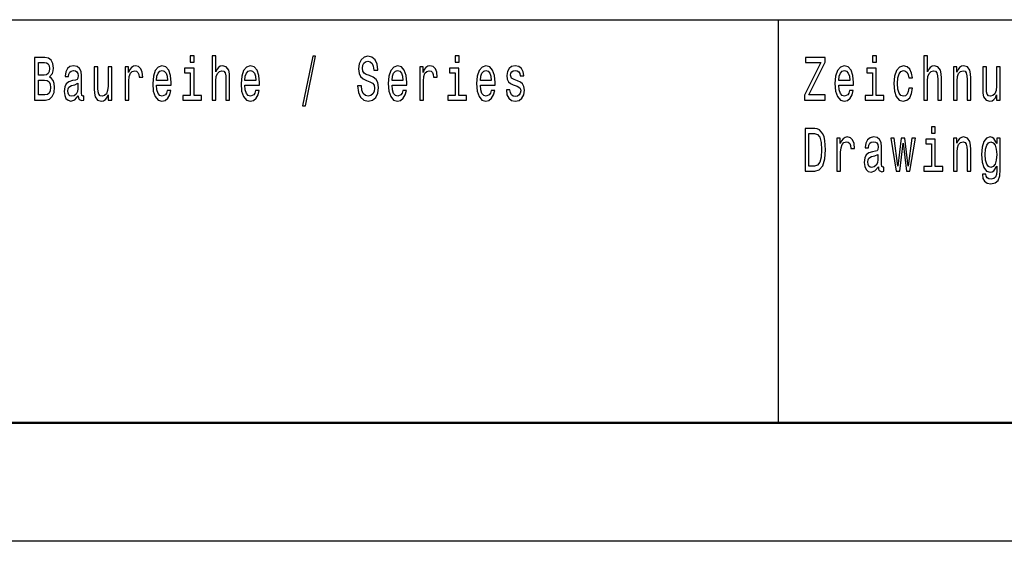
# Model space of a CAD drawing. Extents: x 0 to 841, y 0 to 594.
# Drawn here: x 757 to 799, y 0 to 22 of the extents above; entities that cross this region are included whole.
import ezdxf

# ---------------------------------------------------------------- set-up
doc = ezdxf.new("R2010")
doc.units = 0

msp = doc.modelspace()

# ---------------------------------------------------------------- linework, layer by layer
at = {"color": 7, "lineweight": 25}
for p, q in [((716, 22), (836, 22)), ((789.5, 5), (789.5, 22)), ((841, 0), (0, 0))]:
    msp.add_line(p, q, dxfattribs=at)
at = {"color": 7, "lineweight": 50}
msp.add_line((836, 5), (5, 5), dxfattribs=at)
at = {"color": 7, "lineweight": 25}
for points in [[(758.751343, 19.584726), (758.874817, 19.735159), (758.906555, 19.836311), (758.917114, 19.960808), (758.894165, 20.155333), (758.825378, 20.295389), (758.714294, 20.38098), (758.559082, 20.412104), (758.123474, 20.412104), (758.123474, 18.612104), (758.583801, 18.612104), (758.747803, 18.648417), (758.869507, 18.754755), (758.945313, 18.923344), (758.971802, 19.151587), (758.955933, 19.304611), (758.913574, 19.431702), (758.844788, 19.525072)], [(764.854187, 20.474352), (764.690186, 20.474352), (764.690186, 20.214987), (764.854187, 20.214987)], [(765.616211, 18.612104), (765.771423, 18.612104), (765.771423, 19.41614), (765.787292, 19.600288), (765.83844, 19.735159), (765.917847, 19.818157), (766.023621, 19.849279), (766.108276, 19.823343), (766.161194, 19.753315), (766.187683, 19.6366), (766.196472, 19.48098), (766.196472, 18.612104), (766.351685, 18.612104), (766.351685, 19.527666), (766.344604, 19.711817), (766.312866, 19.864841), (766.208801, 20.0049), (766.04657, 20.05418), (765.958374, 20.036024), (765.882568, 19.986744), (765.819031, 19.908934), (765.771423, 19.802595), (765.771423, 20.474352), (765.616211, 20.474352)], [(769.431396, 18.370893), (769.553101, 18.370893), (769.979919, 20.461384), (769.856445, 20.461384)], [(771.911377, 19.206053), (771.750854, 19.206053), (771.786133, 18.931124), (771.874329, 18.728819), (772.010132, 18.606916), (772.193542, 18.562824), (772.375183, 18.604324), (772.510986, 18.718445), (772.597412, 18.897408), (772.62915, 19.13343), (772.602722, 19.346109), (772.528625, 19.483574), (772.408691, 19.574352), (772.24823, 19.641787), (772.110657, 19.691067), (772.020691, 19.748127), (771.969543, 19.831125), (771.953674, 19.960808), (771.969543, 20.077522), (772.015381, 20.165707), (772.085938, 20.225361), (772.182983, 20.246111), (772.281738, 20.220173), (772.359314, 20.150145), (772.410461, 20.03343), (772.435181, 19.875217), (772.595642, 19.875217), (772.595642, 19.880404), (772.567444, 20.124208), (772.484558, 20.305765), (772.354065, 20.419886), (772.177673, 20.45879), (772.018921, 20.419886), (771.895508, 20.310951), (771.816101, 20.142365), (771.787903, 19.924496), (771.810791, 19.729971), (771.877869, 19.597694), (771.983643, 19.50951), (772.128296, 19.442076), (772.271118, 19.382421), (772.378723, 19.325361), (772.44397, 19.242363), (772.466919, 19.107494), (772.44574, 18.97003), (772.391052, 18.866283), (772.308167, 18.801441), (772.200623, 18.780693), (772.080688, 18.809223), (771.988953, 18.89222), (771.930725, 19.02709)], [(776.029846, 20.474352), (775.865845, 20.474352), (775.865845, 20.214987), (776.029846, 20.214987)], [(790.591736, 18.612104), (791.470032, 18.612104), (791.470032, 18.829971), (790.785706, 18.829971), (791.470032, 20.207205), (791.470032, 20.412104), (790.639343, 20.412104), (790.639343, 20.194237), (791.286621, 20.194237), (790.591736, 18.819597)], [(793.628967, 20.474352), (793.464966, 20.474352), (793.464966, 20.214987), (793.628967, 20.214987)], [(795.632751, 18.612104), (795.787964, 18.612104), (795.787964, 19.41614), (795.803833, 19.600288), (795.85498, 19.735159), (795.934326, 19.818157), (796.040161, 19.849279), (796.124817, 19.823343), (796.177734, 19.753315), (796.204163, 19.6366), (796.213013, 19.48098), (796.213013, 18.612104), (796.368225, 18.612104), (796.368225, 19.527666), (796.361145, 19.711817), (796.329407, 19.864841), (796.225342, 20.0049), (796.06311, 20.05418), (795.974915, 20.036024), (795.899048, 19.986744), (795.835571, 19.908934), (795.787964, 19.802595), (795.787964, 20.474352), (795.632751, 20.474352)], [(758.525574, 19.665131), (758.285706, 19.665131), (758.285706, 20.196831), (758.539673, 20.196831), (758.634949, 20.181269), (758.701965, 20.134583), (758.742493, 20.05418), (758.756653, 19.934872), (758.740723, 19.815563), (758.698425, 19.732565), (758.626099, 19.680693)], [(759.970154, 18.793661), (759.970154, 18.785879), (759.978943, 18.697695), (760.005432, 18.635447), (760.116516, 18.586168), (760.202942, 18.606916), (760.202942, 18.783285), (760.165894, 18.775505), (760.116516, 18.809223), (760.107727, 18.91297), (760.107727, 19.634007), (760.086548, 19.818157), (760.024841, 19.94784), (759.917236, 20.025648), (759.765564, 20.05418), (759.617432, 20.023056), (759.508057, 19.934872), (759.43927, 19.797407), (759.416321, 19.61585), (759.416321, 19.600288), (759.555664, 19.600288), (759.567993, 19.709223), (759.606812, 19.787033), (759.670288, 19.833717), (759.760254, 19.851873), (759.84668, 19.838905), (759.908386, 19.800001), (759.945435, 19.732565), (759.957825, 19.639194), (759.950745, 19.53026), (759.922546, 19.475794), (759.85199, 19.449856), (759.719727, 19.429108), (759.567993, 19.382421), (759.460449, 19.299425), (759.396973, 19.169741), (759.377563, 18.97781), (759.395203, 18.806629), (759.449829, 18.679539), (759.538025, 18.599136), (759.659729, 18.570606), (759.82373, 18.625072)], [(761.379456, 20.0049), (761.224243, 20.0049), (761.224243, 19.200865), (761.206604, 19.014122), (761.155457, 18.879251), (761.07605, 18.796255), (760.972046, 18.770317), (760.889099, 18.791067), (760.836243, 18.853315), (760.806213, 18.959656), (760.799194, 19.110086), (760.799194, 20.0049), (760.643982, 20.0049), (760.643982, 19.089338), (760.649292, 18.905188), (760.6828, 18.752163), (760.785095, 18.612104), (760.949097, 18.562824), (761.037292, 18.58098), (761.113098, 18.627666), (761.178345, 18.708071), (761.231262, 18.824785), (761.231262, 18.612104), (761.379456, 18.612104)], [(761.949219, 18.612104), (762.104431, 18.612104), (762.104431, 19.408358), (762.1203, 19.600288), (762.167908, 19.737753), (762.245483, 19.820749), (762.349548, 19.849279), (762.427185, 19.831125), (762.485352, 19.779251), (762.52063, 19.691067), (762.53302, 19.571758), (762.689941, 19.571758), (762.668823, 19.781845), (762.610596, 19.932278), (762.513611, 20.023056), (762.381287, 20.05418), (762.291382, 20.03343), (762.213745, 19.981556), (762.144958, 19.893372), (762.090332, 19.774063), (762.090332, 20.0049), (761.949219, 20.0049)], [(763.268555, 19.242363), (763.889343, 19.242363), (763.891113, 19.348703), (763.862915, 19.646975), (763.785339, 19.870029), (763.661865, 20.0049), (763.497803, 20.05418), (763.337341, 20.002306), (763.213867, 19.857061), (763.134521, 19.621038), (763.106323, 19.309799), (763.132751, 18.990778), (763.212097, 18.757349), (763.333801, 18.612104), (763.492554, 18.562824), (763.630127, 18.596542), (763.742981, 18.684727), (763.825867, 18.824785), (763.873474, 19.011528), (763.720032, 19.011528), (763.688293, 18.907782), (763.642456, 18.829971), (763.511963, 18.767723), (763.411438, 18.796255), (763.335571, 18.887032), (763.286194, 19.03487), (763.268555, 19.234583)], [(764.848938, 18.804035), (764.848938, 19.958214), (764.450317, 19.958214), (764.450317, 19.763689), (764.693726, 19.763689), (764.693726, 18.804035), (764.376282, 18.804035), (764.376282, 18.612104), (765.169922, 18.612104), (765.169922, 18.804035)], [(766.993774, 19.242363), (767.614563, 19.242363), (767.616333, 19.348703), (767.588135, 19.646975), (767.510559, 19.870029), (767.387085, 20.0049), (767.223022, 20.05418), (767.062561, 20.002306), (766.939087, 19.857061), (766.859741, 19.621038), (766.831543, 19.309799), (766.857971, 18.990778), (766.937317, 18.757349), (767.059021, 18.612104), (767.217773, 18.562824), (767.355347, 18.596542), (767.468201, 18.684727), (767.551086, 18.824785), (767.598694, 19.011528), (767.445251, 19.011528), (767.413513, 18.907782), (767.367676, 18.829971), (767.237183, 18.767723), (767.136658, 18.796255), (767.060791, 18.887032), (767.011414, 19.03487), (766.993774, 19.234583)], [(773.202454, 19.242363), (773.823303, 19.242363), (773.825073, 19.348703), (773.796814, 19.646975), (773.719238, 19.870029), (773.595764, 20.0049), (773.431763, 20.05418), (773.27124, 20.002306), (773.147827, 19.857061), (773.06842, 19.621038), (773.040222, 19.309799), (773.06665, 18.990778), (773.146057, 18.757349), (773.2677, 18.612104), (773.426453, 18.562824), (773.564026, 18.596542), (773.67688, 18.684727), (773.759827, 18.824785), (773.807434, 19.011528), (773.653992, 19.011528), (773.622253, 18.907782), (773.576355, 18.829971), (773.445862, 18.767723), (773.345337, 18.796255), (773.26947, 18.887032), (773.220093, 19.03487), (773.202454, 19.234583)], [(774.366638, 18.612104), (774.52179, 18.612104), (774.52179, 19.408358), (774.53772, 19.600288), (774.585327, 19.737753), (774.662903, 19.820749), (774.766968, 19.849279), (774.844543, 19.831125), (774.902771, 19.779251), (774.938049, 19.691067), (774.950378, 19.571758), (775.107361, 19.571758), (775.086182, 19.781845), (775.028015, 19.932278), (774.930969, 20.023056), (774.798706, 20.05418), (774.70874, 20.03343), (774.631165, 19.981556), (774.562378, 19.893372), (774.50769, 19.774063), (774.50769, 20.0049), (774.366638, 20.0049)], [(776.024597, 18.804035), (776.024597, 19.958214), (775.625977, 19.958214), (775.625977, 19.763689), (775.869385, 19.763689), (775.869385, 18.804035), (775.551941, 18.804035), (775.551941, 18.612104), (776.345581, 18.612104), (776.345581, 18.804035)], [(776.927673, 19.242363), (777.548523, 19.242363), (777.550293, 19.348703), (777.522034, 19.646975), (777.444458, 19.870029), (777.320984, 20.0049), (777.156982, 20.05418), (776.99646, 20.002306), (776.873047, 19.857061), (776.79364, 19.621038), (776.765442, 19.309799), (776.79187, 18.990778), (776.871277, 18.757349), (776.992981, 18.612104), (777.151672, 18.562824), (777.289246, 18.596542), (777.4021, 18.684727), (777.485046, 18.824785), (777.532654, 19.011528), (777.379211, 19.011528), (777.347473, 18.907782), (777.301575, 18.829971), (777.171082, 18.767723), (777.070557, 18.796255), (776.99469, 18.887032), (776.945313, 19.03487), (776.927673, 19.234583)], [(778.497498, 19.42392), (778.347595, 19.475794), (778.23645, 19.535448), (778.199402, 19.657349), (778.210022, 19.742941), (778.24707, 19.805187), (778.307007, 19.844093), (778.393433, 19.859655), (778.476318, 19.844093), (778.541565, 19.797407), (778.583923, 19.727379), (778.601563, 19.634007), (778.753235, 19.634007), (778.753235, 19.639194), (778.726746, 19.807781), (778.65448, 19.940058), (778.541565, 20.023056), (778.393433, 20.05418), (778.24353, 20.023056), (778.134155, 19.937464), (778.065369, 19.810375), (778.044189, 19.649569), (778.060059, 19.493948), (778.109497, 19.385015), (778.190613, 19.307205), (778.308777, 19.252739), (778.481628, 19.190491), (778.587402, 19.125648), (778.615662, 19.073776), (778.626221, 18.995966), (778.610352, 18.900002), (778.568054, 18.827377), (778.499268, 18.780693), (778.407532, 18.765131), (778.310547, 18.780693), (778.23999, 18.835159), (778.192383, 18.923344), (778.172974, 19.045246), (778.023071, 19.045246), (778.047729, 18.837753), (778.120056, 18.687321), (778.23468, 18.596542), (778.393433, 18.562824), (778.559204, 18.596542), (778.680908, 18.687321), (778.755005, 18.832565), (778.781433, 19.021902), (778.762024, 19.185303), (778.707336, 19.296831), (778.617432, 19.369453)], [(792.043335, 19.242363), (792.664124, 19.242363), (792.665894, 19.348703), (792.637695, 19.646975), (792.56012, 19.870029), (792.436646, 20.0049), (792.272583, 20.05418), (792.112122, 20.002306), (791.988647, 19.857061), (791.909302, 19.621038), (791.881042, 19.309799), (791.907532, 18.990778), (791.986877, 18.757349), (792.108582, 18.612104), (792.267334, 18.562824), (792.404907, 18.596542), (792.517761, 18.684727), (792.600647, 18.824785), (792.648254, 19.011528), (792.494812, 19.011528), (792.463074, 18.907782), (792.417236, 18.829971), (792.286743, 18.767723), (792.186218, 18.796255), (792.110352, 18.887032), (792.060974, 19.03487), (792.043335, 19.234583)], [(793.623718, 18.804035), (793.623718, 19.958214), (793.225098, 19.958214), (793.225098, 19.763689), (793.468506, 19.763689), (793.468506, 18.804035), (793.151001, 18.804035), (793.151001, 18.612104), (793.944702, 18.612104), (793.944702, 18.804035)], [(794.994202, 19.543228), (795.147644, 19.543228), (795.115906, 19.750721), (795.040039, 19.914122), (794.921875, 20.015274), (794.768433, 20.05418), (794.599121, 20.002306), (794.470398, 19.857061), (794.389221, 19.621038), (794.361023, 19.304611), (794.387451, 18.990778), (794.466858, 18.757349), (794.592041, 18.612104), (794.763123, 18.562824), (794.914795, 18.60173), (795.03302, 18.710663), (795.114136, 18.881845), (795.149414, 19.110086), (795.001221, 19.110086), (794.974792, 18.964842), (794.925415, 18.855909), (794.854858, 18.788473), (794.768433, 18.767723), (794.660828, 18.801441), (794.583252, 18.905188), (794.535645, 19.073776), (794.519775, 19.312393), (794.535645, 19.545822), (794.585022, 19.714409), (794.664368, 19.818157), (794.768433, 19.854467), (794.860168, 19.831125), (794.928955, 19.771471), (794.974792, 19.672911)], [(796.874512, 18.612104), (797.029663, 18.612104), (797.029663, 19.41614), (797.045593, 19.600288), (797.096741, 19.735159), (797.176086, 19.818157), (797.281921, 19.849279), (797.366577, 19.823343), (797.419495, 19.753315), (797.445923, 19.6366), (797.454712, 19.48098), (797.454712, 18.612104), (797.609924, 18.612104), (797.609924, 19.527666), (797.602905, 19.711817), (797.571167, 19.864841), (797.467102, 20.0049), (797.30481, 20.05418), (797.214905, 20.036024), (797.139038, 19.986744), (797.073792, 19.903748), (797.022644, 19.792219), (797.022644, 20.0049), (796.874512, 20.0049)], [(798.846375, 20.0049), (798.691162, 20.0049), (798.691162, 19.200865), (798.673584, 19.014122), (798.622437, 18.879251), (798.54303, 18.796255), (798.438965, 18.770317), (798.356079, 18.791067), (798.303162, 18.853315), (798.273193, 18.959656), (798.266113, 19.110086), (798.266113, 20.0049), (798.110962, 20.0049), (798.110962, 19.089338), (798.116211, 18.905188), (798.149719, 18.752163), (798.252014, 18.612104), (798.416077, 18.562824), (798.504211, 18.58098), (798.580078, 18.627666), (798.645325, 18.708071), (798.698242, 18.824785), (798.698242, 18.612104), (798.846375, 18.612104)], [(763.268555, 19.434294), (763.287964, 19.613256), (763.335571, 19.745533), (763.407898, 19.825937), (763.503113, 19.854467), (763.596619, 19.825937), (763.668884, 19.745533), (763.713013, 19.613256), (763.728882, 19.434294)], [(766.993774, 19.434294), (767.013184, 19.613256), (767.060791, 19.745533), (767.133118, 19.825937), (767.228333, 19.854467), (767.321838, 19.825937), (767.394104, 19.745533), (767.438232, 19.613256), (767.454102, 19.434294)], [(773.202454, 19.434294), (773.221863, 19.613256), (773.26947, 19.745533), (773.341797, 19.825937), (773.437073, 19.854467), (773.530518, 19.825937), (773.602844, 19.745533), (773.646912, 19.613256), (773.662781, 19.434294)], [(776.927673, 19.434294), (776.947083, 19.613256), (776.99469, 19.745533), (777.067017, 19.825937), (777.162292, 19.854467), (777.255737, 19.825937), (777.328064, 19.745533), (777.372131, 19.613256), (777.388, 19.434294)], [(792.043335, 19.434294), (792.062744, 19.613256), (792.110352, 19.745533), (792.182678, 19.825937), (792.277893, 19.854467), (792.371399, 19.825937), (792.443665, 19.745533), (792.487793, 19.613256), (792.503662, 19.434294)], [(758.564392, 18.827377), (758.285706, 18.827377), (758.285706, 19.447264), (758.548523, 19.447264), (758.659607, 19.429108), (758.739014, 19.37464), (758.786621, 19.281269), (758.80249, 19.146399), (758.786621, 19.003748), (758.742493, 18.905188), (758.668457, 18.845533)], [(759.952515, 19.099712), (759.931335, 18.964842), (759.874878, 18.861095), (759.790222, 18.793661), (759.686218, 18.770317), (759.619141, 18.783285), (759.571533, 18.824785), (759.541565, 18.897408), (759.532776, 18.99856), (759.539795, 19.089338), (759.567993, 19.154179), (759.680908, 19.226801), (759.82373, 19.257925), (759.952515, 19.320173)], [(796.112488, 17.474352), (795.948425, 17.474352), (795.948425, 17.214985), (796.112488, 17.214985)], [(791.029114, 17.412104), (790.621704, 17.412104), (790.621704, 15.612103), (791.029114, 15.612103), (791.221375, 15.669164), (791.364197, 15.842939), (791.452393, 16.125648), (791.484131, 16.512104), (791.455933, 16.90634), (791.420654, 17.061958), (791.371277, 17.186455), (791.228394, 17.355043), (791.134949, 17.396542)], [(791.016785, 17.196829), (791.150818, 17.157925), (791.242493, 17.038616), (791.29718, 16.825935), (791.314819, 16.512104), (791.29541, 16.208645), (791.240723, 15.995965), (791.147278, 15.868876), (791.016785, 15.827377), (790.785706, 15.827377), (790.785706, 17.196829)], [(791.965759, 15.612103), (792.120911, 15.612103), (792.120911, 16.408358), (792.13678, 16.600288), (792.184448, 16.737751), (792.262024, 16.820749), (792.366089, 16.849279), (792.443665, 16.831123), (792.501892, 16.779251), (792.53717, 16.691067), (792.5495, 16.571758), (792.706482, 16.571758), (792.685303, 16.781843), (792.627136, 16.932276), (792.53009, 17.023054), (792.397827, 17.054178), (792.307861, 17.033428), (792.230286, 16.981556), (792.161499, 16.893372), (792.106812, 16.774063), (792.106812, 17.004898), (791.965759, 17.004898)], [(793.711914, 15.793659), (793.711914, 15.785879), (793.720703, 15.697694), (793.747131, 15.635447), (793.858276, 15.586167), (793.944702, 15.606916), (793.944702, 15.783285), (793.907654, 15.775504), (793.858276, 15.809221), (793.849426, 15.912968), (793.849426, 16.634005), (793.828308, 16.818155), (793.766541, 16.947838), (793.658997, 17.025648), (793.507324, 17.054178), (793.359131, 17.023054), (793.249817, 16.93487), (793.18103, 16.797405), (793.158081, 16.61585), (793.158081, 16.600288), (793.297424, 16.600288), (793.309753, 16.709221), (793.348572, 16.787031), (793.412048, 16.833717), (793.502014, 16.851873), (793.58844, 16.838905), (793.650146, 16.799999), (793.687195, 16.732565), (793.699524, 16.639193), (793.692505, 16.530258), (793.664246, 16.475792), (793.593689, 16.449856), (793.461426, 16.429106), (793.309753, 16.38242), (793.202148, 16.299423), (793.138672, 16.169741), (793.119263, 15.97781), (793.136902, 15.806628), (793.191589, 15.679539), (793.279785, 15.599135), (793.401489, 15.570605), (793.565491, 15.625072)], [(796.874512, 15.612103), (797.029663, 15.612103), (797.029663, 16.416138), (797.045593, 16.600288), (797.096741, 16.735159), (797.176086, 16.818155), (797.281921, 16.849279), (797.366577, 16.823343), (797.419495, 16.753313), (797.445923, 16.636599), (797.454712, 16.48098), (797.454712, 15.612103), (797.609924, 15.612103), (797.609924, 16.527666), (797.602905, 16.711815), (797.571167, 16.864841), (797.467102, 17.004898), (797.30481, 17.054178), (797.214905, 17.036022), (797.139038, 16.986744), (797.073792, 16.903746), (797.022644, 16.792219), (797.022644, 17.004898), (796.874512, 17.004898)], [(798.853455, 15.674352), (798.853455, 17.004898), (798.705322, 17.004898), (798.705322, 16.779251), (798.583618, 16.98415), (798.509521, 17.036022), (798.426636, 17.054178), (798.276733, 17.002306), (798.160339, 16.857059), (798.084473, 16.623631), (798.058044, 16.309797), (798.084473, 15.993371), (798.160339, 15.759942), (798.276733, 15.612103), (798.426636, 15.562824), (798.511292, 15.580979), (798.581848, 15.627666), (798.705322, 15.824783), (798.705322, 15.627666), (798.691162, 15.472046), (798.652405, 15.360518), (798.578308, 15.295677), (798.467224, 15.272334), (798.370178, 15.287896), (798.301392, 15.326801), (798.260864, 15.394236), (798.248535, 15.485014), (798.098572, 15.485014), (798.098572, 15.47464), (798.121521, 15.308645), (798.192078, 15.18415), (798.304932, 15.103746), (798.458374, 15.075216), (798.641785, 15.11412), (798.763489, 15.223055), (798.832275, 15.412392)], [(794.61499, 15.612103), (794.756104, 16.794813), (794.897217, 15.612103), (795.045349, 15.612103), (795.278137, 17.004898), (795.128235, 17.004898), (794.971252, 15.82219), (794.831909, 17.004898), (794.678467, 17.004898), (794.539185, 15.82219), (794.382202, 17.004898), (794.23407, 17.004898), (794.466858, 15.612103)], [(796.107178, 15.804034), (796.107178, 16.958214), (795.708557, 16.958214), (795.708557, 16.763689), (795.951965, 16.763689), (795.951965, 15.804034), (795.634521, 15.804034), (795.634521, 15.612103), (796.428162, 15.612103), (796.428162, 15.804034)], [(798.218506, 16.309797), (798.234375, 16.540634), (798.282043, 16.711815), (798.356079, 16.812967), (798.454834, 16.849279), (798.558899, 16.812967), (798.636536, 16.711815), (798.684143, 16.540634), (798.701782, 16.309797), (798.684143, 16.073774), (798.636536, 15.905187), (798.558899, 15.80144), (798.454834, 15.767723), (798.356079, 15.80144), (798.282043, 15.905187), (798.234375, 16.076368)], [(793.694275, 16.099712), (793.673096, 15.964841), (793.616638, 15.861094), (793.531982, 15.793659), (793.427917, 15.770317), (793.360901, 15.783285), (793.313293, 15.824783), (793.283325, 15.897406), (793.274475, 15.998559), (793.281555, 16.089336), (793.309753, 16.154179), (793.422668, 16.226801), (793.565491, 16.257925), (793.694275, 16.320173)]]:
    msp.add_lwpolyline(points, close=True, dxfattribs=at)

doc.saveas('drawing.dxf')
